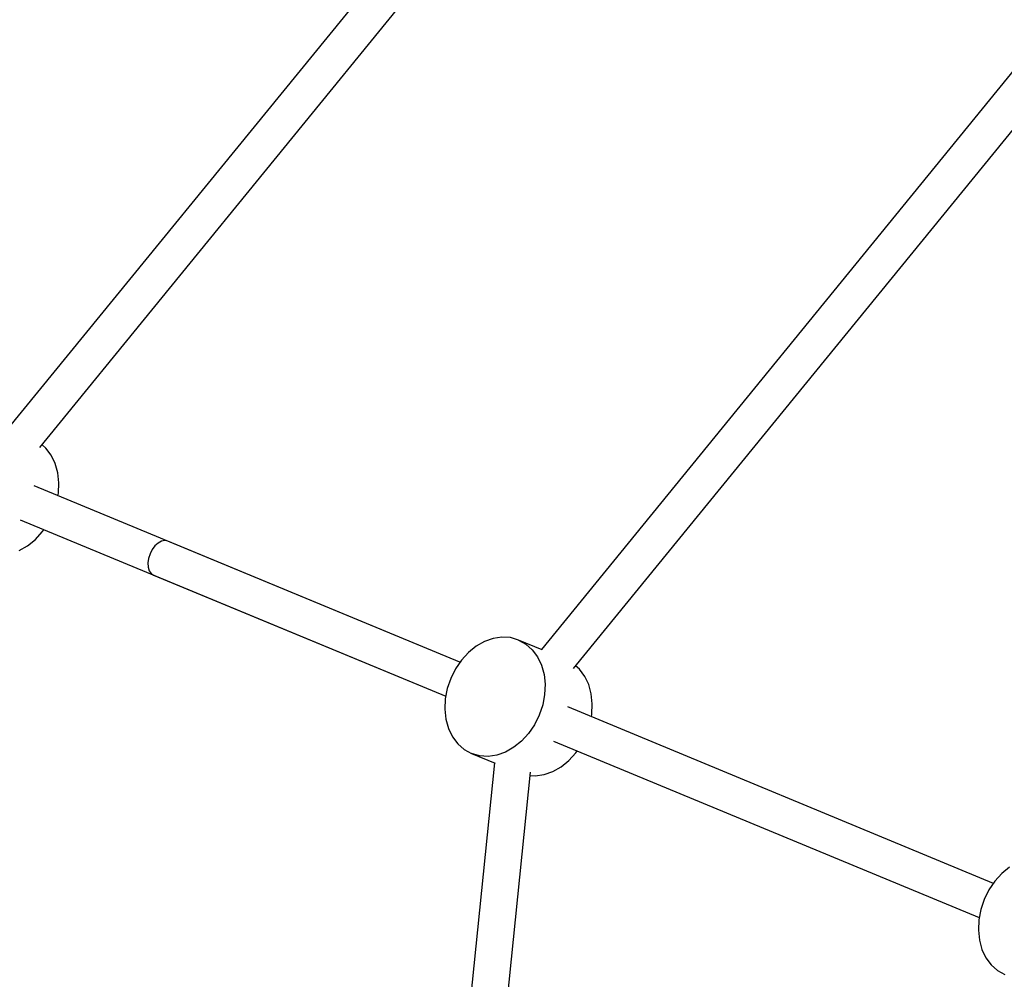
# Model space of a CAD drawing. Units: millimetres. Extents: x -19526 to 22508, y -15443 to 14694.
# Drawn here: x -9248 to -8767, y -3112 to -2644 of the extents above; entities that cross this region are included whole.
import ezdxf

# ---------------------------------------------------------------- set-up
doc = ezdxf.new("R2010")
doc.units = ezdxf.units.MM
doc.layers.add('STREFA', color=1, linetype='Continuous')
doc.layers.add('WIDOK', color=7, linetype='Continuous')
doc.styles.get("Standard").update_dxf_attribs({"font": 'arial.ttf'})
doc.dimstyles.new('Kopia ISO-25', dxfattribs={"dimtxt": 500, "dimasz": 200, "dimexe": 1.25, "dimexo": 0.625, "dimgap": 100, "dimtad": 1, "dimdec": 1, "dimlfac": 0.001, "dimtxsty": 'Standard', "dimblk": 'ARCHTICK', "dimcen": 2.5, "dimadec": 0, "dimazin": 0, "dimtfac": 1, "dimtdec": 0, "dimtmove": 0, "dimatfit": 3, "dimfxl": 1, "dimtfillclr": 256, "dimarcsym": 0})

# ---------------------------------------------------------------- blocks, each defined once
blk = doc.blocks.new('_ARCHTICK')
at = {"color": 0, "linetype": 'ByBlock', "lineweight": -2}
blk.add_solid([(0.3977, 0.3094), (0.3094, 0.3977), (-0.3094, -0.3977), (-0.3977, -0.3094)], dxfattribs=at)
blk = doc.blocks.new('*D3')
at = {"layer": 'Defpoints', "color": 0}
for p in [(6534.52, 8159.25), (6534.52, -2314.69), (-17081.67, -3120.79)]:
    blk.add_point(p, dxfattribs=at)
at = {"layer": 'STREFA', "color": 0, "lineweight": -2}
for p, q in [((-17081.67, -3120.17), (-17081.67, 8160.5)), ((6534.52, -2314.06), (6534.52, 8160.5)), ((-17081.67, 8159.25), (6534.52, 8159.25))]:
    blk.add_line(p, q, dxfattribs=at)
at = {"layer": 'STREFA', "color": 0, "lineweight": -2, "xscale": 200, "yscale": 200, "zscale": 200, "rotation": 180}
blk.add_blockref('_ARCHTICK', (-17081.67, 8159.25), dxfattribs=at)
at = {"layer": 'STREFA', "color": 0, "lineweight": -2, "xscale": 200, "yscale": 200, "zscale": 200}
blk.add_blockref('_ARCHTICK', (6534.52, 8159.25), dxfattribs=at)
at = {"layer": 'STREFA', "color": 0, "insert": (-5273.57, 8559.73), "char_height": 500, "attachment_point": 5}
blk.add_mtext('23,6 m', dxfattribs=at)
blk = doc.blocks.new('*D4')
at = {"layer": 'Defpoints', "color": 0}
for p in [(-2222.68, 6723.21), (-19181, -15363.18), (-1576.88, -15363.18)]:
    blk.add_point(p, dxfattribs=at)
at = {"layer": 'STREFA', "color": 0, "lineweight": -2}
for p, q in [((-2223.31, 6723.21), (-19182.25, 6723.21)), ((-19181, 6723.21), (-19181, -15363.18)), ((-1577.5, -15363.18), (-19182.25, -15363.18))]:
    blk.add_line(p, q, dxfattribs=at)
at = {"layer": 'STREFA', "color": 0, "lineweight": -2, "xscale": 200, "yscale": 200, "zscale": 200}
for p, rotation in [((-19181, 6723.21), 90), ((-19181, -15363.18), 270)]:
    blk.add_blockref('_ARCHTICK', p, dxfattribs=dict(at, rotation=rotation))
at = {"layer": 'STREFA', "color": 0, "insert": (-18780.52, -4319.99), "char_height": 500, "attachment_point": 5, "rotation": 270}
blk.add_mtext('22,1 m', dxfattribs=at)

msp = doc.modelspace()

# ---------------------------------------------------------------- linework, layer by layer
at = {"layer": 'WIDOK'}
for p, q in [((-9049.56, -2593.45, -777.86), (-9253.37, -2843.25, -777.86)), ((-9237.71, -2852.52, -777.86), (-9035.65, -2604.87, -777.86)), ((-8757.87, -2663.41, -777.86), (-8992.7, -2951.22, -777.86)), ((-8977.04, -2960.49, -777.86), (-8743.96, -2674.81, -777.86)), ((-9234.76, -2852.92, -777.86), (-9236.66, -2851.24, -777.86)), ((-9232.18, -2856.38, -777.86), (-9234.76, -2852.92, -777.86)), ((-9230.24, -2860.43, -777.86), (-9232.18, -2856.38, -777.86)), ((-9228.99, -2864.95, -777.86), (-9230.24, -2860.43, -777.86)), ((-9228.46, -2869.8, -777.86), (-9228.99, -2864.95, -777.86)), ((-9032.5, -2957.47, -777.86), (-9240.47, -2871.33, -777.86)), ((-9228.68, -2874.84, -777.86), (-9228.46, -2869.8, -777.86)), ((-9228.92, -2876.11, -777.86), (-9228.68, -2874.84, -777.86)), ((-9247.35, -2887.96, -777.86), (-9039.39, -2974.1, -777.86)), ((-9239.94, -2897.52, -777.86), (-9236.54, -2893.8, -777.86)), ((-9236.54, -2893.8, -777.86), (-9235.81, -2892.74, -777.86)), ((-9247.83, -2902.89, -777.86), (-9243.75, -2900.58, -777.86)), ((-9243.75, -2900.58, -777.86), (-9239.94, -2897.52, -777.86)), ((-9181.48, -2900.63, -777.86), (-9182.83, -2902.42, -777.86)), ((-9179.94, -2899.25, -777.86), (-9181.48, -2900.63, -777.86)), ((-9178.32, -2898.37, -777.86), (-9179.94, -2899.25, -777.86)), ((-9176.72, -2898.06, -777.86), (-9178.32, -2898.37, -777.86)), ((-9175.26, -2898.34, -777.86), (-9176.72, -2898.06, -777.86)), ((-9032.5, -2957.47, -777.86), (-9175.26, -2898.34, -777.86)), ((-9183.9, -2904.5, -777.86), (-9184.61, -2906.72, -777.86)), ((-9182.83, -2902.42, -777.86), (-9183.9, -2904.5, -777.86)), ((-9184.61, -2906.72, -777.86), (-9184.92, -2908.95, -777.86)), ((-9184.92, -2908.95, -777.86), (-9184.81, -2911.01, -777.86)), ((-9184.81, -2911.01, -777.86), (-9184.28, -2912.78, -777.86)), ((-9184.28, -2912.78, -777.86), (-9183.37, -2914.13, -777.86)), ((-9183.37, -2914.13, -777.86), (-9182.15, -2914.97, -777.86)), ((-9182.15, -2914.97, -777.86), (-9039.39, -2974.1, -777.86)), ((-9020.48, -2947.31, -777.86), (-9024.57, -2949.62, -777.86)), ((-9016.25, -2945.82, -777.86), (-9020.48, -2947.31, -777.86)), ((-9011.98, -2945.2, -777.86), (-9016.25, -2945.82, -777.86)), ((-9007.82, -2945.45, -777.86), (-9011.98, -2945.2, -777.86)), ((-9003.89, -2946.59, -777.86), (-9007.82, -2945.45, -777.86)), ((-8992.35, -2951.37, -777.86), (-9003.89, -2946.59, -777.86)), ((-9003.89, -2946.59, -777.86), (-9000.3, -2948.57, -777.86)), ((-9000.3, -2948.57, -777.86), (-8997.18, -2951.33, -777.86)), ((-9028.37, -2952.68, -777.86), (-9031.78, -2956.4, -777.86)), ((-9024.57, -2949.62, -777.86), (-9028.37, -2952.68, -777.86)), ((-8997.18, -2951.33, -777.86), (-8994.6, -2954.79, -777.86)), ((-9031.78, -2956.4, -777.86), (-9034.69, -2960.67, -777.86)), ((-8994.6, -2954.79, -777.86), (-8992.66, -2958.84, -777.86)), ((-9034.69, -2960.67, -777.86), (-9037.01, -2965.34, -777.86)), ((-8992.66, -2958.84, -777.86), (-8991.41, -2963.36, -777.86)), ((-8991.41, -2963.36, -777.86), (-8990.88, -2968.21, -777.86)), ((-8974.09, -2960.89, -777.86), (-8976, -2959.21, -777.86)), ((-8971.52, -2964.35, -777.86), (-8974.09, -2960.89, -777.86)), ((-9037.01, -2965.34, -777.86), (-9038.67, -2970.29, -777.86)), ((-8990.88, -2968.21, -777.86), (-8991.1, -2973.25, -777.86)), ((-8969.58, -2968.4, -777.86), (-8971.52, -2964.35, -777.86)), ((-9038.67, -2970.29, -777.86), (-9039.63, -2975.36, -777.86)), ((-8968.32, -2972.92, -777.86), (-8969.58, -2968.4, -777.86)), ((-8967.8, -2977.77, -777.86), (-8968.32, -2972.92, -777.86)), ((-9039.63, -2975.36, -777.86), (-9039.85, -2980.4, -777.86)), ((-8991.1, -2973.25, -777.86), (-8992.06, -2978.32, -777.86)), ((-8968.02, -2982.81, -777.86), (-8967.8, -2977.77, -777.86)), ((-9039.85, -2980.4, -777.86), (-9039.33, -2985.25, -777.86)), ((-8992.06, -2978.32, -777.86), (-8993.72, -2983.27, -777.86)), ((-8771.84, -3065.44, -777.86), (-8979.8, -2979.3, -777.86)), ((-8771.84, -3065.44, -777.86), (-8979.8, -2979.3, -777.86)), ((-9039.33, -2985.25, -777.86), (-9038.07, -2989.78, -777.86)), ((-8993.72, -2983.27, -777.86), (-8996.05, -2987.95, -777.86)), ((-8968.26, -2984.08, -777.86), (-8968.02, -2982.81, -777.86)), ((-9038.07, -2989.78, -777.86), (-9036.13, -2993.83, -777.86)), ((-8998.96, -2992.21, -777.86), (-9002.36, -2995.93, -777.86)), ((-8996.05, -2987.95, -777.86), (-8998.96, -2992.21, -777.86)), ((-9036.13, -2993.83, -777.86), (-9033.56, -2997.29, -777.86)), ((-9002.36, -2995.93, -777.86), (-9006.17, -2998.99, -777.86)), ((-8986.69, -2995.93, -777.86), (-8778.73, -3082.07, -777.86)), ((-8986.69, -2995.93, -777.86), (-8778.73, -3082.07, -777.86)), ((-9033.56, -2997.29, -777.86), (-9030.43, -3000.05, -777.86)), ((-9030.43, -3000.05, -777.86), (-9026.85, -3002.02, -777.86)), ((-9010.25, -3001.3, -777.86), (-9014.49, -3002.79, -777.86)), ((-9006.17, -2998.99, -777.86), (-9010.25, -3001.3, -777.86)), ((-8979.28, -3005.49, -777.86), (-8975.87, -3001.77, -777.86)), ((-8975.87, -3001.77, -777.86), (-8975.14, -3000.71, -777.86)), ((-9015.66, -3006.66, -777.86), (-9053.13, -3376.22, -777.86)), ((-9022.92, -3003.16, -777.86), (-9026.85, -3002.02, -777.86)), ((-9026.85, -3002.02, -777.86), (-9015.31, -3006.8, -777.86)), ((-9018.75, -3003.42, -777.86), (-9022.92, -3003.16, -777.86)), ((-9014.49, -3002.79, -777.86), (-9018.75, -3003.42, -777.86)), ((-8983.08, -3008.55, -777.86), (-8979.28, -3005.49, -777.86)), ((-9035.23, -3378, -777.86), (-8998.04, -3011.18, -777.86)), ((-8991.4, -3012.35, -777.86), (-8987.16, -3010.86, -777.86)), ((-8987.16, -3010.86, -777.86), (-8983.08, -3008.55, -777.86)), ((-8998.2, -3012.82, -777.86), (-8995.67, -3012.98, -777.86)), ((-8995.67, -3012.98, -777.86), (-8991.4, -3012.35, -777.86)), ((-8763.9, -3057.59, -777.86), (-8767.7, -3060.66, -777.86)), ((-8771.11, -3064.37, -777.86), (-8774.02, -3068.64, -777.86)), ((-8767.7, -3060.66, -777.86), (-8771.11, -3064.37, -777.86)), ((-8774.02, -3068.64, -777.86), (-8776.34, -3073.31, -777.86)), ((-8776.34, -3073.31, -777.86), (-8778.01, -3078.26, -777.86)), ((-8778.01, -3078.26, -777.86), (-8778.97, -3083.33, -777.86)), ((-8778.97, -3083.33, -777.86), (-8779.18, -3088.37, -777.86)), ((-8779.18, -3088.37, -777.86), (-8778.66, -3093.23, -777.86)), ((-8778.66, -3093.23, -777.86), (-8777.41, -3097.75, -777.86)), ((-8777.41, -3097.75, -777.86), (-8775.46, -3101.8, -777.86)), ((-8775.46, -3101.8, -777.86), (-8772.89, -3105.26, -777.86)), ((-8772.89, -3105.26, -777.86), (-8769.77, -3108.02, -777.86)), ((-8769.77, -3108.02, -777.86), (-8766.18, -3109.99, -777.86))]:
    msp.add_line(p, q, dxfattribs=at)

# ---------------------------------------------------------------- dimensions: what is measured, and where the dimension line sits
at = {"layer": 'STREFA'}
dim = msp.add_linear_dim(base=(6534.52, 8159.25), p1=(-17081.67, -3120.79, -777.86), p2=(6534.52, -2314.69, -777.86), dimstyle='Kopia ISO-25', override={"dimpost": ' m'}, dxfattribs=at)
dim.commit()
dim.dimension.update_dxf_attribs({"geometry": '*D3', "text_midpoint": (-5273.57, 8559.73)})
dim = msp.add_linear_dim(base=(-19181, -15363.18), p1=(-2222.68, 6723.21, -777.86), p2=(-1576.88, -15363.18, -77.86), angle=270, dimstyle='Kopia ISO-25', override={"dimpost": ' m'}, dxfattribs=at)
dim.commit()
dim.dimension.update_dxf_attribs({"geometry": '*D4', "text_midpoint": (-18780.52, -4319.99)})

doc.saveas('drawing.dxf')
